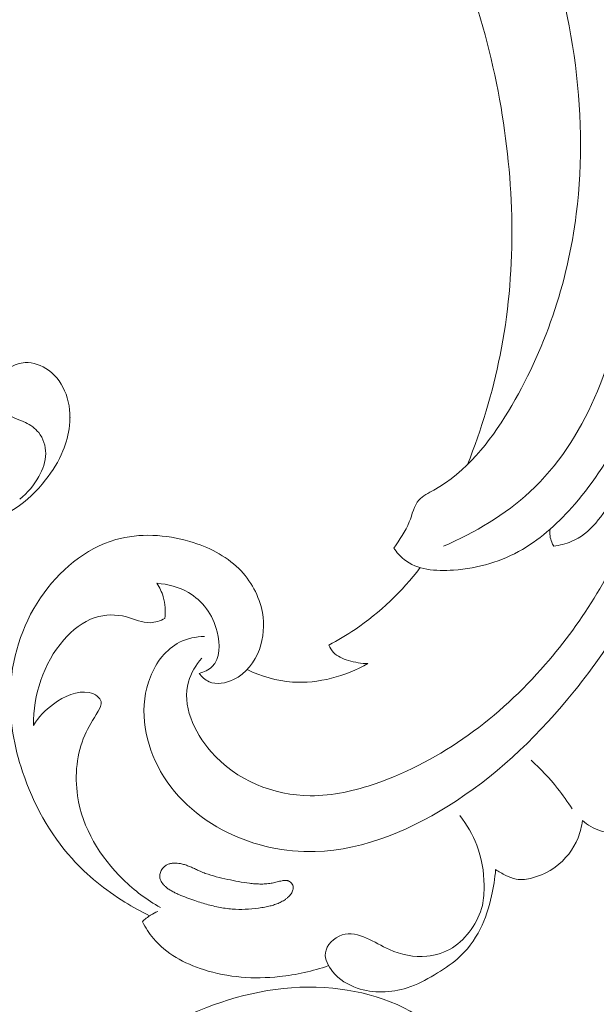
# Model space of a CAD drawing. Units: centimetres. Extents: x -25 to 142, y -118 to 118.
# Drawn here: x 67 to 71, y 47 to 55 of the extents above; entities that cross this region are included whole.
import ezdxf

# ---------------------------------------------------------------- set-up
doc = ezdxf.new("R2010")
doc.units = ezdxf.units.CM
doc.header["$MEASUREMENT"] = 0
doc.layers.add('layer 1', color=7, linetype='Continuous')

msp = doc.modelspace()

# ---------------------------------------------------------------- linework, layer by layer
at = {"layer": 'layer 1', "color": 250, "lineweight": 20}
for points, knots in [([(-24.97349, -117.93056), (-24.97349, -117.93056), (-24.97349, 118.25515), (-24.97349, 118.25515), (-24.97349, 118.25515), (-24.97349, 118.25515), (142.0265, 118.25515), (142.0265, 118.25515), (142.0265, 118.25515), (142.0265, 118.25515), (142.0265, -117.93056), (142.0265, -117.93056), (142.0265, -117.93056), (142.0265, -117.93056), (-24.97349, -117.93056), (-24.97349, -117.93056)], [0, 0, 0, 0, 0.2, 0.2, 0.2, 0.2, 0.4, 0.4, 0.4, 0.4, 0.6, 0.6, 0.6, 0.6, 1, 1, 1, 1]), ([(69.84943, 50.33714), (69.89498, 50.40427), (69.94268, 50.46939), (69.97299, 50.54657), (69.97299, 50.54657), (69.99706, 50.60766), (70.01026, 50.67631), (70.05105, 50.72222), (70.05105, 50.72222), (70.08119, 50.75624), (70.12646, 50.77773), (70.1695, 50.80177), (70.1695, 50.80177), (70.43329, 50.9484), (70.6163, 51.18428), (70.76887, 51.43613), (70.76887, 51.43613), (71.06231, 51.92014), (71.24321, 52.46294), (71.31327, 53.01656), (71.31327, 53.01656), (71.42011, 53.85932), (71.27027, 54.7271), (70.98148, 55.52828), (70.98148, 55.52828), (70.69518, 56.32271), (70.27238, 57.05168), (69.76491, 57.72226), (69.76491, 57.72226), (69.42343, 58.17354), (69.04368, 58.5984), (68.59781, 58.94373), (68.59781, 58.94373), (68.29744, 59.1764), (67.96715, 59.37301), (67.62364, 59.5367)], [0, 0, 0, 0, 0.1, 0.1, 0.1, 0.1, 0.2, 0.2, 0.2, 0.2, 0.3, 0.3, 0.3, 0.3, 0.4, 0.4, 0.4, 0.4, 0.5, 0.5, 0.5, 0.5, 0.6, 0.6, 0.6, 0.6, 0.7, 0.7, 0.7, 0.7, 0.8, 0.8, 0.8, 0.8, 1, 1, 1, 1]), ([(70.44033, 51.00594), (70.55265, 51.28984), (70.64197, 51.58357), (70.70171, 51.88289), (70.70171, 51.88289), (70.83187, 52.53479), (70.82179, 53.21283), (70.70937, 53.87026), (70.70937, 53.87026), (70.58996, 54.56891), (70.35485, 55.24441), (70.00659, 55.85672), (70.00659, 55.85672), (69.64178, 56.49827), (69.15268, 57.07052), (68.59935, 57.55742), (68.59935, 57.55742), (68.52494, 57.62297), (68.44936, 57.68693), (68.37234, 57.74918)], [0, 0, 0, 0, 0.1666667, 0.1666667, 0.1666667, 0.1666667, 0.3333333, 0.3333333, 0.3333333, 0.3333333, 0.5, 0.5, 0.5, 0.5, 0.6666667, 0.6666667, 0.6666667, 0.6666667, 1, 1, 1, 1]), ([(70.24755, 50.35171), (70.4988, 50.45926), (70.74213, 50.60294), (70.94157, 50.78808), (70.94157, 50.78808), (71.38924, 51.20349), (71.61652, 51.82751), (71.71952, 52.44786), (71.71952, 52.44786), (71.86816, 53.34272), (71.7584, 54.23002), (71.49514, 55.06893), (71.49514, 55.06893), (71.32589, 55.60826), (71.09327, 56.12755), (70.79746, 56.60616)], [0, 0, 0, 0, 0.2, 0.2, 0.2, 0.2, 0.4, 0.4, 0.4, 0.4, 0.6, 0.6, 0.6, 0.6, 1, 1, 1, 1]), ([(68.30728, 49.45528), (68.26131, 49.39914), (68.22135, 49.3341), (68.20153, 49.26542), (68.20153, 49.26542), (68.14744, 49.07841), (68.24276, 48.86488), (68.38116, 48.70566), (68.38116, 48.70566), (68.58599, 48.47014), (68.88509, 48.35358), (69.17857, 48.35106), (69.17857, 48.35106), (69.35869, 48.34949), (69.53668, 48.39093), (69.70807, 48.45011), (69.70807, 48.45011), (70.23474, 48.63199), (70.69799, 48.98176), (71.06487, 49.40278), (71.06487, 49.40278), (71.37556, 49.75932), (71.61721, 50.16688), (71.79273, 50.59912), (71.79273, 50.59912), (71.95992, 51.01101), (72.06716, 51.44533), (72.12695, 51.8867), (72.12695, 51.8867), (72.22954, 52.6421), (72.19332, 53.41802), (72.02476, 54.15485)], [0, 0, 0, 0, 0.1111111, 0.1111111, 0.1111111, 0.1111111, 0.2222222, 0.2222222, 0.2222222, 0.2222222, 0.3333333, 0.3333333, 0.3333333, 0.3333333, 0.4444444, 0.4444444, 0.4444444, 0.4444444, 0.5555556, 0.5555556, 0.5555556, 0.5555556, 0.6666667, 0.6666667, 0.6666667, 0.6666667, 0.7777778, 0.7777778, 0.7777778, 0.7777778, 1, 1, 1, 1]), ([(69.84943, 50.33714), (69.87233, 50.30331), (69.89954, 50.2712), (69.93101, 50.2456), (69.93101, 50.2456), (70.03491, 50.16148), (70.18581, 50.15011), (70.3287, 50.16005), (70.3287, 50.16005), (70.53028, 50.17401), (70.71592, 50.23004), (70.8805, 50.32584), (70.8805, 50.32584), (71.03927, 50.41829), (71.1784, 50.54776), (71.301, 50.68941), (71.301, 50.68941), (71.61622, 51.05341), (71.82253, 51.49781), (71.94167, 51.96168), (71.94167, 51.96168), (72.06651, 52.44797), (72.09559, 52.9558), (72.02912, 53.44624)], [0, 0, 0, 0, 0.1428571, 0.1428571, 0.1428571, 0.1428571, 0.2857143, 0.2857143, 0.2857143, 0.2857143, 0.4285714, 0.4285714, 0.4285714, 0.4285714, 0.5714286, 0.5714286, 0.5714286, 0.5714286, 0.7142857, 0.7142857, 0.7142857, 0.7142857, 1, 1, 1, 1]), ([(66.6357, 51.5618), (66.6324, 51.5747), (66.6299, 51.5881), (66.6297, 51.6012), (66.6297, 51.6012), (66.6281, 51.675), (66.6943, 51.7407), (66.7639, 51.7818), (66.7639, 51.7818), (66.8051, 51.8062), (66.8475, 51.822), (66.8916, 51.8243), (66.8916, 51.8243), (66.9554, 51.8277), (67.0227, 51.8028), (67.0768, 51.764), (67.0768, 51.764), (67.1439, 51.7159), (67.1907, 51.6465), (67.2183, 51.5712), (67.2183, 51.5712), (67.2477, 51.4909), (67.2552, 51.4039), (67.2464, 51.3192), (67.2464, 51.3192), (67.2392, 51.2491), (67.2207, 51.1807), (67.1939, 51.1159), (67.1939, 51.1159), (67.1592, 51.0324), (67.1106, 50.955), (67.0543, 50.8831), (67.0543, 50.8831), (66.985, 50.7946), (66.9041, 50.7147), (66.8095, 50.6539), (66.8095, 50.6539), (66.7088, 50.5892), (66.5928, 50.5463), (66.4751, 50.5237)], [0, 0, 0, 0, 0.0909091, 0.0909091, 0.0909091, 0.0909091, 0.1818182, 0.1818182, 0.1818182, 0.1818182, 0.2727273, 0.2727273, 0.2727273, 0.2727273, 0.3636364, 0.3636364, 0.3636364, 0.3636364, 0.4545455, 0.4545455, 0.4545455, 0.4545455, 0.5454545, 0.5454545, 0.5454545, 0.5454545, 0.6363636, 0.6363636, 0.6363636, 0.6363636, 0.7272727, 0.7272727, 0.7272727, 0.7272727, 0.8181818, 0.8181818, 0.8181818, 0.8181818, 1, 1, 1, 1]), ([(71.1319, 50.35273), (71.17999, 50.35932), (71.22872, 50.3705), (71.27319, 50.38891), (71.27319, 50.38891), (71.42608, 50.45231), (71.52848, 50.60181), (71.6201, 50.75114), (71.6201, 50.75114), (71.79613, 51.03809), (71.93245, 51.32497), (71.98313, 51.6403)], [0, 0, 0, 0, 0.25, 0.25, 0.25, 0.25, 0.5, 0.5, 0.5, 0.5, 1, 1, 1, 1]), ([(66.6357, 51.5618), (66.6483, 51.5336), (66.6642, 51.507), (66.6825, 51.4816), (66.6825, 51.4816), (66.7024, 51.4539), (66.7252, 51.4275), (66.7525, 51.4082), (66.7525, 51.4082), (66.7937, 51.3791), (66.8453, 51.3662), (66.8924, 51.3439), (66.8924, 51.3439), (66.9335, 51.3244), (66.9712, 51.2979), (66.9989, 51.263), (66.9989, 51.263), (67.0359, 51.2164), (67.0551, 51.1549), (67.0552, 51.0953), (67.0552, 51.0953), (67.0553, 51.0301), (67.0324, 50.9671), (67.0004, 50.9097), (67.0004, 50.9097), (66.9617, 50.8398), (66.9095, 50.7781), (66.8468, 50.73)], [0, 0, 0, 0, 0.125, 0.125, 0.125, 0.125, 0.25, 0.25, 0.25, 0.25, 0.375, 0.375, 0.375, 0.375, 0.5, 0.5, 0.5, 0.5, 0.625, 0.625, 0.625, 0.625, 0.75, 0.75, 0.75, 0.75, 1, 1, 1, 1]), ([(68.32951, 49.62896), (68.2613, 49.62661), (68.19103, 49.61256), (68.12985, 49.58183), (68.12985, 49.58183), (68.02154, 49.52741), (67.94167, 49.42061), (67.89521, 49.30487), (67.89521, 49.30487), (67.80265, 49.07438), (67.84237, 48.80862), (67.954, 48.58966), (67.954, 48.58966), (68.07453, 48.35333), (68.27869, 48.17173), (68.51414, 48.05571), (68.51414, 48.05571), (68.73211, 47.94824), (68.97682, 47.89707), (69.21777, 47.90369), (69.21777, 47.90369), (69.61937, 47.91471), (70.01059, 48.08623), (70.35167, 48.31084), (70.35167, 48.31084), (70.71768, 48.5519), (71.02606, 48.85412), (71.29815, 49.19139), (71.29815, 49.19139), (71.61252, 49.58092), (71.87861, 50.01712), (72.02947, 50.48942), (72.02947, 50.48942), (72.0657, 50.60278), (72.0953, 50.71815), (72.11966, 50.8345)], [0, 0, 0, 0, 0.1, 0.1, 0.1, 0.1, 0.2, 0.2, 0.2, 0.2, 0.3, 0.3, 0.3, 0.3, 0.4, 0.4, 0.4, 0.4, 0.5, 0.5, 0.5, 0.5, 0.6, 0.6, 0.6, 0.6, 0.7, 0.7, 0.7, 0.7, 0.8, 0.8, 0.8, 0.8, 1, 1, 1, 1]), ([(67.88896, 47.3878), (67.8205, 47.42116), (67.7539, 47.45818), (67.6892, 47.49856), (67.6892, 47.49856), (67.53386, 47.59541), (67.38916, 47.71115), (67.2667, 47.84675), (67.2667, 47.84675), (67.08738, 48.0452), (66.95558, 48.28612), (66.86999, 48.54172), (66.86999, 48.54172), (66.80186, 48.74535), (66.76307, 48.95837), (66.76977, 49.17218), (66.76977, 49.17218), (66.77828, 49.44037), (66.85851, 49.70978), (67.01377, 49.93874), (67.01377, 49.93874), (67.16044, 50.155), (67.37416, 50.33529), (67.61832, 50.40488), (67.61832, 50.40488), (67.8088, 50.45902), (68.01797, 50.44584), (68.21212, 50.38922), (68.21212, 50.38922), (68.35963, 50.34618), (68.49843, 50.27812), (68.60517, 50.17211), (68.60517, 50.17211), (68.70051, 50.07748), (68.77023, 49.95263), (68.79426, 49.81979), (68.79426, 49.81979), (68.81195, 49.72166), (68.80481, 49.61917), (68.77001, 49.5246), (68.77001, 49.5246), (68.73277, 49.42351), (68.66409, 49.33155), (68.5634, 49.28276), (68.5634, 49.28276), (68.50068, 49.25232), (68.42547, 49.23872), (68.36609, 49.26546), (68.36609, 49.26546), (68.33474, 49.27956), (68.30775, 49.30492), (68.28693, 49.33235)], [0, 0, 0, 0, 0.0714286, 0.0714286, 0.0714286, 0.0714286, 0.1428571, 0.1428571, 0.1428571, 0.1428571, 0.2142857, 0.2142857, 0.2142857, 0.2142857, 0.2857143, 0.2857143, 0.2857143, 0.2857143, 0.3571429, 0.3571429, 0.3571429, 0.3571429, 0.4285714, 0.4285714, 0.4285714, 0.4285714, 0.5, 0.5, 0.5, 0.5, 0.5714286, 0.5714286, 0.5714286, 0.5714286, 0.6428571, 0.6428571, 0.6428571, 0.6428571, 0.7142857, 0.7142857, 0.7142857, 0.7142857, 0.7857143, 0.7857143, 0.7857143, 0.7857143, 0.8571429, 0.8571429, 0.8571429, 0.8571429, 1, 1, 1, 1]), ([(71.10258, 50.48766), (71.09888, 50.45307), (71.10293, 50.4165), (71.11595, 50.38414), (71.11595, 50.38414), (71.12035, 50.3732), (71.12575, 50.3627), (71.1319, 50.35273)], [0, 0, 0, 0, 0.3333333, 0.3333333, 0.3333333, 0.3333333, 1, 1, 1, 1]), ([(69.32799, 49.55892), (69.40039, 49.59706), (69.47077, 49.639), (69.53864, 49.68503), (69.53864, 49.68503), (69.73782, 49.81998), (69.91549, 49.98976), (70.06152, 50.17989)], [0, 0, 0, 0, 0.3333333, 0.3333333, 0.3333333, 0.3333333, 1, 1, 1, 1]), ([(67.94759, 50.05422), (67.96948, 50.02097), (67.98717, 49.98458), (67.99864, 49.9462), (67.99864, 49.9462), (68.01538, 49.89038), (68.01916, 49.83029), (68.01199, 49.77257)], [0, 0, 0, 0, 0.3333333, 0.3333333, 0.3333333, 0.3333333, 1, 1, 1, 1]), ([(68.28693, 49.33235), (68.32469, 49.34268), (68.36388, 49.35987), (68.39143, 49.38602), (68.39143, 49.38602), (68.45798, 49.44918), (68.45682, 49.56467), (68.43146, 49.66505), (68.43146, 49.66505), (68.39615, 49.80477), (68.3137, 49.91507), (68.2007, 49.98082), (68.2007, 49.98082), (68.12491, 50.02485), (68.03549, 50.04879), (67.94759, 50.05422)], [0, 0, 0, 0, 0.2, 0.2, 0.2, 0.2, 0.4, 0.4, 0.4, 0.4, 0.6, 0.6, 0.6, 0.6, 1, 1, 1, 1]), ([(68.01199, 49.77257), (67.97526, 49.75446), (67.93415, 49.74009), (67.89414, 49.73871), (67.89414, 49.73871), (67.82995, 49.73654), (67.76862, 49.76803), (67.70377, 49.78508), (67.70377, 49.78508), (67.62057, 49.8071), (67.53161, 49.80541), (67.45158, 49.7795), (67.45158, 49.7795), (67.35369, 49.74785), (67.26918, 49.67993), (67.19982, 49.60007), (67.19982, 49.60007), (67.03589, 49.41163), (66.95581, 49.15673), (66.95682, 48.91539)], [0, 0, 0, 0, 0.1666667, 0.1666667, 0.1666667, 0.1666667, 0.3333333, 0.3333333, 0.3333333, 0.3333333, 0.5, 0.5, 0.5, 0.5, 0.6666667, 0.6666667, 0.6666667, 0.6666667, 1, 1, 1, 1]), ([(69.6415, 49.41101), (69.58838, 49.41055), (69.53636, 49.42044), (69.48438, 49.4362), (69.48438, 49.4362), (69.43976, 49.44965), (69.39512, 49.46744), (69.36452, 49.50029), (69.36452, 49.50029), (69.34889, 49.51699), (69.33689, 49.53766), (69.32799, 49.55892)], [0, 0, 0, 0, 0.25, 0.25, 0.25, 0.25, 0.5, 0.5, 0.5, 0.5, 1, 1, 1, 1]), ([(68.67128, 49.36237), (68.78503, 49.30861), (68.90911, 49.27161), (69.03594, 49.26273), (69.03594, 49.26273), (69.24429, 49.24816), (69.4601, 49.30924), (69.6415, 49.41101)], [0, 0, 0, 0, 0.3333333, 0.3333333, 0.3333333, 0.3333333, 1, 1, 1, 1]), ([(72.20614, 49.40664), (72.25015, 49.33707), (72.28863, 49.26406), (72.3225, 49.18906), (72.3225, 49.18906), (72.3732, 49.07695), (72.41371, 48.96052), (72.43358, 48.83716), (72.43358, 48.83716), (72.44736, 48.75116), (72.45122, 48.6618), (72.42683, 48.57934), (72.42683, 48.57934), (72.40602, 48.50873), (72.36452, 48.44318), (72.31264, 48.38901), (72.31264, 48.38901), (72.2665, 48.34079), (72.21224, 48.30155), (72.15349, 48.2716), (72.15349, 48.2716), (72.08786, 48.23816), (72.01661, 48.21624), (71.94989, 48.18516), (71.94989, 48.18516), (71.88274, 48.15385), (71.82009, 48.11324), (71.75134, 48.08436), (71.75134, 48.08436), (71.71946, 48.0709), (71.68624, 48.06003), (71.65211, 48.05552), (71.65211, 48.05552), (71.6038, 48.04892), (71.5536, 48.05513), (71.50676, 48.07009), (71.50676, 48.07009), (71.45319, 48.08725), (71.40381, 48.1158), (71.36238, 48.15245)], [0, 0, 0, 0, 0.0909091, 0.0909091, 0.0909091, 0.0909091, 0.1818182, 0.1818182, 0.1818182, 0.1818182, 0.2727273, 0.2727273, 0.2727273, 0.2727273, 0.3636364, 0.3636364, 0.3636364, 0.3636364, 0.4545455, 0.4545455, 0.4545455, 0.4545455, 0.5454545, 0.5454545, 0.5454545, 0.5454545, 0.6363636, 0.6363636, 0.6363636, 0.6363636, 0.7272727, 0.7272727, 0.7272727, 0.7272727, 0.8181818, 0.8181818, 0.8181818, 0.8181818, 1, 1, 1, 1]), ([(66.95682, 48.91539), (66.99811, 48.98152), (67.05149, 49.0371), (67.11745, 49.08573), (67.11745, 49.08573), (67.20234, 49.14825), (67.30808, 49.19906), (67.40449, 49.178), (67.40449, 49.178), (67.42755, 49.17301), (67.44995, 49.16387), (67.46959, 49.14838), (67.46959, 49.14838), (67.48395, 49.13704), (67.49684, 49.12236), (67.50074, 49.10656), (67.50074, 49.10656), (67.50689, 49.08159), (67.49106, 49.05396), (67.47573, 49.02788), (67.47573, 49.02788), (67.43481, 48.95841), (67.39717, 48.90028), (67.36857, 48.83563), (67.36857, 48.83563), (67.30483, 48.69134), (67.28661, 48.51497), (67.311, 48.34968), (67.311, 48.34968), (67.3493, 48.09057), (67.49246, 47.85863), (67.67711, 47.67874), (67.67711, 47.67874), (67.76741, 47.59069), (67.86769, 47.51509), (67.97659, 47.45381)], [0, 0, 0, 0, 0.1, 0.1, 0.1, 0.1, 0.2, 0.2, 0.2, 0.2, 0.3, 0.3, 0.3, 0.3, 0.4, 0.4, 0.4, 0.4, 0.5, 0.5, 0.5, 0.5, 0.6, 0.6, 0.6, 0.6, 0.7, 0.7, 0.7, 0.7, 0.8, 0.8, 0.8, 0.8, 1, 1, 1, 1]), ([(70.95039, 48.63605), (71.02699, 48.56658), (71.09827, 48.49082), (71.16281, 48.40992), (71.16281, 48.40992), (71.20507, 48.35701), (71.24448, 48.30182), (71.28085, 48.2447)], [0, 0, 0, 0, 0.3333333, 0.3333333, 0.3333333, 0.3333333, 1, 1, 1, 1]), ([(70.37987, 48.19144), (70.43619, 48.11969), (70.48298, 48.03942), (70.51545, 47.95378), (70.51545, 47.95378), (70.55408, 47.852), (70.57247, 47.74258), (70.57333, 47.63356), (70.57333, 47.63356), (70.57374, 47.57869), (70.5697, 47.52398), (70.56116, 47.46996)], [0, 0, 0, 0, 0.25, 0.25, 0.25, 0.25, 0.5, 0.5, 0.5, 0.5, 1, 1, 1, 1]), ([(71.36238, 48.15245), (71.35695, 48.10474), (71.34563, 48.05753), (71.32759, 48.01252), (71.32759, 48.01252), (71.29052, 47.92035), (71.22505, 47.83763), (71.14474, 47.7788), (71.14474, 47.7788), (71.09011, 47.73879), (71.02849, 47.70988), (70.96207, 47.69202), (70.96207, 47.69202), (70.919, 47.68034), (70.87396, 47.6734), (70.83157, 47.68122), (70.83157, 47.68122), (70.8024, 47.68669), (70.77452, 47.69907), (70.74737, 47.71243), (70.74737, 47.71243), (70.7192, 47.72636), (70.69193, 47.74114), (70.66628, 47.75877)], [0, 0, 0, 0, 0.1428571, 0.1428571, 0.1428571, 0.1428571, 0.2857143, 0.2857143, 0.2857143, 0.2857143, 0.4285714, 0.4285714, 0.4285714, 0.4285714, 0.5714286, 0.5714286, 0.5714286, 0.5714286, 0.7142857, 0.7142857, 0.7142857, 0.7142857, 1, 1, 1, 1]), ([(69.03786, 47.63313), (69.03956, 47.62824), (69.04064, 47.62323), (69.04101, 47.61805), (69.04101, 47.61805), (69.04142, 47.61301), (69.04107, 47.60789), (69.04036, 47.6028), (69.04036, 47.6028), (69.03962, 47.59757), (69.03838, 47.59241), (69.03659, 47.58741), (69.03659, 47.58741), (69.03473, 47.58213), (69.03241, 47.57705), (69.02972, 47.57223), (69.02972, 47.57223), (69.02694, 47.56736), (69.0238, 47.56274), (69.02042, 47.55833), (69.02042, 47.55833), (69.01704, 47.55392), (69.01333, 47.54968), (69.0094, 47.54565), (69.0094, 47.54565), (69.00547, 47.54162), (69.00138, 47.53785), (68.99712, 47.53421), (68.99712, 47.53421), (68.99118, 47.52906), (68.98495, 47.52421), (68.97853, 47.51971), (68.97853, 47.51971), (68.96804, 47.51224), (68.95693, 47.50547), (68.94556, 47.49958), (68.94556, 47.49958), (68.93424, 47.4936), (68.92257, 47.48845), (68.91069, 47.48388), (68.91069, 47.48388), (68.89886, 47.47922), (68.88673, 47.47531), (68.87454, 47.47171), (68.87454, 47.47171), (68.86238, 47.46824), (68.85007, 47.46526), (68.83775, 47.46251), (68.83775, 47.46251), (68.82153, 47.45894), (68.80515, 47.45587), (68.78875, 47.45324), (68.78875, 47.45324), (68.75374, 47.44743), (68.71851, 47.44345), (68.6832, 47.44125), (68.6832, 47.44125), (68.64803, 47.43902), (68.61276, 47.43879), (68.57776, 47.44055), (68.57776, 47.44055), (68.55986, 47.44143), (68.54211, 47.44286), (68.52438, 47.44487), (68.52438, 47.44487), (68.50584, 47.44689), (68.48728, 47.44958), (68.46891, 47.45272), (68.46891, 47.45272), (68.43187, 47.45895), (68.39514, 47.4673), (68.35879, 47.47701), (68.35879, 47.47701), (68.32285, 47.4866), (68.28725, 47.49765), (68.25201, 47.50947), (68.25201, 47.50947), (68.20846, 47.52408), (68.1652, 47.54001), (68.1232, 47.55882), (68.1232, 47.55882), (68.11287, 47.56336), (68.10263, 47.56818), (68.09242, 47.57313), (68.09242, 47.57313), (68.08747, 47.57563), (68.08252, 47.57814), (68.07766, 47.58069), (68.07766, 47.58069), (68.0683, 47.58555), (68.05902, 47.59067), (68.05012, 47.59636), (68.05012, 47.59636), (68.04095, 47.60211), (68.03211, 47.60851), (68.02378, 47.61543), (68.02378, 47.61543), (68.01824, 47.62001), (68.01292, 47.62483), (68.00785, 47.63001), (68.00785, 47.63001), (68.00306, 47.6349), (67.99843, 47.6401), (67.99424, 47.64555), (67.99424, 47.64555), (67.99005, 47.651), (67.98622, 47.65665), (67.98285, 47.66267), (67.98285, 47.66267), (67.97954, 47.66861), (67.97679, 47.67475), (67.97466, 47.68123), (67.97466, 47.68123), (67.97258, 47.68763), (67.9712, 47.69419), (67.97067, 47.70088), (67.97067, 47.70088), (67.97022, 47.70682), (67.97044, 47.71278), (67.97129, 47.71864), (67.97129, 47.71864), (67.97211, 47.72436), (67.97346, 47.72993), (67.97532, 47.73543), (67.97532, 47.73543), (67.97726, 47.74098), (67.97957, 47.74628), (67.98237, 47.75151), (67.98237, 47.75151), (67.98514, 47.75661), (67.98831, 47.76159), (67.99182, 47.76618), (67.99182, 47.76618), (67.99528, 47.77086), (67.99915, 47.7752), (68.00345, 47.7792), (68.00345, 47.7792), (68.00898, 47.78447), (68.01521, 47.7891), (68.02184, 47.79303), (68.02184, 47.79303), (68.02925, 47.79739), (68.0372, 47.8008), (68.04536, 47.80341), (68.04536, 47.80341), (68.05361, 47.80607), (68.06204, 47.8078), (68.07058, 47.80891), (68.07058, 47.80891), (68.07921, 47.81006), (68.08793, 47.81046), (68.09657, 47.81036), (68.09657, 47.81036), (68.10535, 47.81023), (68.11407, 47.8096), (68.12271, 47.80847), (68.12271, 47.80847), (68.13293, 47.80719), (68.14305, 47.80528), (68.15301, 47.80283), (68.15301, 47.80283), (68.16428, 47.80007), (68.17531, 47.79673), (68.18619, 47.79284), (68.18619, 47.79284), (68.1968, 47.78902), (68.20729, 47.7848), (68.2177, 47.78031), (68.2177, 47.78031), (68.22798, 47.77586), (68.23804, 47.77117), (68.24815, 47.76639), (68.24815, 47.76639), (68.25886, 47.76137), (68.26956, 47.75636), (68.2803, 47.75148), (68.2803, 47.75148), (68.28529, 47.74911), (68.29032, 47.74687), (68.2953, 47.74473), (68.2953, 47.74473), (68.30877, 47.73885), (68.32245, 47.73344), (68.33633, 47.72847), (68.33633, 47.72847), (68.36519, 47.71802), (68.39474, 47.70921), (68.42451, 47.70144), (68.42451, 47.70144), (68.45473, 47.69346), (68.48521, 47.68666), (68.51574, 47.68), (68.51574, 47.68), (68.54481, 47.67367), (68.57405, 47.66767), (68.60336, 47.66216), (68.60336, 47.66216), (68.63221, 47.65685), (68.66125, 47.65222), (68.69041, 47.64881), (68.69041, 47.64881), (68.70491, 47.64706), (68.71943, 47.64566), (68.73407, 47.64467), (68.73407, 47.64467), (68.744, 47.64392), (68.75392, 47.64339), (68.76383, 47.64308), (68.76383, 47.64308), (68.77881, 47.64251), (68.79385, 47.64244), (68.80887, 47.64303), (68.80887, 47.64303), (68.82374, 47.64367), (68.83859, 47.64497), (68.85335, 47.64726), (68.85335, 47.64726), (68.86011, 47.64828), (68.86677, 47.64948), (68.87351, 47.65096), (68.87351, 47.65096), (68.87976, 47.65227), (68.88591, 47.65376), (68.89216, 47.6553), (68.89216, 47.6553), (68.90548, 47.65851), (68.9188, 47.66193), (68.93214, 47.66492), (68.93214, 47.66492), (68.93874, 47.66643), (68.94535, 47.66771), (68.95193, 47.66887), (68.95193, 47.66887), (68.95588, 47.66958), (68.95979, 47.67017), (68.96375, 47.67066), (68.96375, 47.67066), (68.96887, 47.67134), (68.97395, 47.67189), (68.9791, 47.6719), (68.9791, 47.6719), (68.98428, 47.67205), (68.98963, 47.67171), (68.99478, 47.67069), (68.99478, 47.67069), (68.99754, 47.67005), (69.00021, 47.66937), (69.00285, 47.66833), (69.00285, 47.66833), (69.00599, 47.66722), (69.0091, 47.66575), (69.01205, 47.66396), (69.01205, 47.66396), (69.0179, 47.66047), (69.02316, 47.65596), (69.02756, 47.65074), (69.02756, 47.65074), (69.03196, 47.64553), (69.0355, 47.6396), (69.03786, 47.63313)], [0, 0, 0, 0, 0.0151515, 0.0151515, 0.0151515, 0.0151515, 0.030303, 0.030303, 0.030303, 0.030303, 0.0454545, 0.0454545, 0.0454545, 0.0454545, 0.0606061, 0.0606061, 0.0606061, 0.0606061, 0.0757576, 0.0757576, 0.0757576, 0.0757576, 0.0909091, 0.0909091, 0.0909091, 0.0909091, 0.1060606, 0.1060606, 0.1060606, 0.1060606, 0.1212121, 0.1212121, 0.1212121, 0.1212121, 0.1363636, 0.1363636, 0.1363636, 0.1363636, 0.1515152, 0.1515152, 0.1515152, 0.1515152, 0.1666667, 0.1666667, 0.1666667, 0.1666667, 0.1818182, 0.1818182, 0.1818182, 0.1818182, 0.1969697, 0.1969697, 0.1969697, 0.1969697, 0.2121212, 0.2121212, 0.2121212, 0.2121212, 0.2272727, 0.2272727, 0.2272727, 0.2272727, 0.2424242, 0.2424242, 0.2424242, 0.2424242, 0.2575758, 0.2575758, 0.2575758, 0.2575758, 0.2727273, 0.2727273, 0.2727273, 0.2727273, 0.2878788, 0.2878788, 0.2878788, 0.2878788, 0.3030303, 0.3030303, 0.3030303, 0.3030303, 0.3181818, 0.3181818, 0.3181818, 0.3181818, 0.3333333, 0.3333333, 0.3333333, 0.3333333, 0.3484848, 0.3484848, 0.3484848, 0.3484848, 0.3636364, 0.3636364, 0.3636364, 0.3636364, 0.3787879, 0.3787879, 0.3787879, 0.3787879, 0.3939394, 0.3939394, 0.3939394, 0.3939394, 0.4090909, 0.4090909, 0.4090909, 0.4090909, 0.4242424, 0.4242424, 0.4242424, 0.4242424, 0.4393939, 0.4393939, 0.4393939, 0.4393939, 0.4545455, 0.4545455, 0.4545455, 0.4545455, 0.469697, 0.469697, 0.469697, 0.469697, 0.4848485, 0.4848485, 0.4848485, 0.4848485, 0.5, 0.5, 0.5, 0.5, 0.5151515, 0.5151515, 0.5151515, 0.5151515, 0.530303, 0.530303, 0.530303, 0.530303, 0.5454545, 0.5454545, 0.5454545, 0.5454545, 0.5606061, 0.5606061, 0.5606061, 0.5606061, 0.5757576, 0.5757576, 0.5757576, 0.5757576, 0.5909091, 0.5909091, 0.5909091, 0.5909091, 0.6060606, 0.6060606, 0.6060606, 0.6060606, 0.6212121, 0.6212121, 0.6212121, 0.6212121, 0.6363636, 0.6363636, 0.6363636, 0.6363636, 0.6515152, 0.6515152, 0.6515152, 0.6515152, 0.6666667, 0.6666667, 0.6666667, 0.6666667, 0.6818182, 0.6818182, 0.6818182, 0.6818182, 0.6969697, 0.6969697, 0.6969697, 0.6969697, 0.7121212, 0.7121212, 0.7121212, 0.7121212, 0.7272727, 0.7272727, 0.7272727, 0.7272727, 0.7424242, 0.7424242, 0.7424242, 0.7424242, 0.7575758, 0.7575758, 0.7575758, 0.7575758, 0.7727273, 0.7727273, 0.7727273, 0.7727273, 0.7878788, 0.7878788, 0.7878788, 0.7878788, 0.8030303, 0.8030303, 0.8030303, 0.8030303, 0.8181818, 0.8181818, 0.8181818, 0.8181818, 0.8333333, 0.8333333, 0.8333333, 0.8333333, 0.8484848, 0.8484848, 0.8484848, 0.8484848, 0.8636364, 0.8636364, 0.8636364, 0.8636364, 0.8787879, 0.8787879, 0.8787879, 0.8787879, 0.8939394, 0.8939394, 0.8939394, 0.8939394, 0.9090909, 0.9090909, 0.9090909, 0.9090909, 0.9242424, 0.9242424, 0.9242424, 0.9242424, 0.9393939, 0.9393939, 0.9393939, 0.9393939, 0.9545455, 0.9545455, 0.9545455, 0.9545455, 0.969697, 0.969697, 0.969697, 0.969697, 1, 1, 1, 1]), ([(70.66628, 47.75877), (70.66044, 47.68759), (70.64877, 47.61682), (70.63312, 47.5468), (70.63312, 47.5468), (70.61269, 47.45521), (70.5853, 47.36478), (70.54285, 47.28083), (70.54285, 47.28083), (70.49764, 47.19156), (70.43531, 47.10956), (70.36026, 47.04336), (70.36026, 47.04336), (70.30397, 46.99383), (70.24065, 46.95319), (70.17587, 46.91496), (70.17587, 46.91496), (70.10585, 46.87379), (70.03428, 46.83542), (69.95636, 46.81046), (69.95636, 46.81046), (69.82773, 46.76944), (69.68204, 46.76493), (69.55567, 46.80786), (69.55567, 46.80786), (69.48009, 46.83346), (69.41149, 46.87612), (69.35811, 46.94093), (69.35811, 46.94093), (69.32214, 46.98463), (69.29305, 47.03837), (69.29977, 47.09011), (69.29977, 47.09011), (69.30803, 47.15325), (69.3693, 47.21336), (69.43417, 47.23401), (69.43417, 47.23401), (69.49894, 47.25461), (69.56735, 47.23589), (69.62873, 47.20946), (69.62873, 47.20946), (69.69349, 47.18148), (69.75054, 47.14496), (69.81332, 47.11703), (69.81332, 47.11703), (69.90609, 47.07583), (70.01147, 47.05325), (70.11425, 47.06323), (70.11425, 47.06323), (70.18672, 47.07026), (70.25783, 47.09348), (70.3195, 47.13215), (70.3195, 47.13215), (70.43791, 47.20642), (70.52163, 47.3377), (70.56116, 47.46996)], [0, 0, 0, 0, 0.0666667, 0.0666667, 0.0666667, 0.0666667, 0.1333333, 0.1333333, 0.1333333, 0.1333333, 0.2, 0.2, 0.2, 0.2, 0.2666667, 0.2666667, 0.2666667, 0.2666667, 0.3333333, 0.3333333, 0.3333333, 0.3333333, 0.4, 0.4, 0.4, 0.4, 0.4666667, 0.4666667, 0.4666667, 0.4666667, 0.5333333, 0.5333333, 0.5333333, 0.5333333, 0.6, 0.6, 0.6, 0.6, 0.6666667, 0.6666667, 0.6666667, 0.6666667, 0.7333333, 0.7333333, 0.7333333, 0.7333333, 0.8, 0.8, 0.8, 0.8, 0.8666667, 0.8666667, 0.8666667, 0.8666667, 1, 1, 1, 1]), ([(67.83103, 47.34079), (67.85112, 47.3606), (67.87349, 47.37837), (67.89748, 47.39325), (67.89748, 47.39325), (67.91585, 47.40466), (67.9352, 47.41431), (67.95516, 47.42225)], [0, 0, 0, 0, 0.3333333, 0.3333333, 0.3333333, 0.3333333, 1, 1, 1, 1]), ([(69.32516, 46.98804), (69.19814, 46.94333), (69.0654, 46.91398), (68.93106, 46.90001), (68.93106, 46.90001), (68.72727, 46.87874), (68.51994, 46.89272), (68.32239, 46.95604), (68.32239, 46.95604), (68.16846, 47.00546), (68.02045, 47.08487), (67.91917, 47.20572), (67.91917, 47.20572), (67.88461, 47.2469), (67.85555, 47.29298), (67.83103, 47.34079)], [0, 0, 0, 0, 0.2, 0.2, 0.2, 0.2, 0.4, 0.4, 0.4, 0.4, 0.6, 0.6, 0.6, 0.6, 1, 1, 1, 1]), ([(70.04359, 45.3081), (70.08472, 45.29249), (70.12897, 45.28177), (70.17124, 45.28241), (70.17124, 45.28241), (70.29006, 45.28421), (70.39322, 45.37579), (70.45477, 45.48277), (70.45477, 45.48277), (70.52443, 45.60386), (70.54079, 45.74467), (70.51997, 45.8837), (70.51997, 45.8837), (70.48897, 46.09087), (70.37543, 46.29411), (70.22092, 46.44481), (70.22092, 46.44481), (69.9907, 46.66934), (69.66949, 46.77724), (69.35923, 46.80727), (69.35923, 46.80727), (69.00133, 46.84191), (68.658, 46.77294), (68.34166, 46.65025), (68.34166, 46.65025), (67.97674, 46.50871), (67.64772, 46.29568), (67.3472, 46.04793), (67.3472, 46.04793), (66.93618, 45.70906), (66.57847, 45.30522), (66.31408, 44.84061), (66.31408, 44.84061), (66.12437, 44.50725), (65.98271, 44.14259), (65.88796, 43.76381), (65.88796, 43.76381), (65.84693, 43.5998), (65.8147, 43.43313), (65.79161, 43.26436)], [0, 0, 0, 0, 0.0909091, 0.0909091, 0.0909091, 0.0909091, 0.1818182, 0.1818182, 0.1818182, 0.1818182, 0.2727273, 0.2727273, 0.2727273, 0.2727273, 0.3636364, 0.3636364, 0.3636364, 0.3636364, 0.4545455, 0.4545455, 0.4545455, 0.4545455, 0.5454545, 0.5454545, 0.5454545, 0.5454545, 0.6363636, 0.6363636, 0.6363636, 0.6363636, 0.7272727, 0.7272727, 0.7272727, 0.7272727, 0.8181818, 0.8181818, 0.8181818, 0.8181818, 1, 1, 1, 1])]:
    msp.add_open_spline(points, degree=3, knots=knots, dxfattribs=at)
at = {"layer": 'layer 1', "lineweight": 20}
msp.add_open_spline([(67.2489, 51.385), (67.2489, 51.3844), (67.2493, 51.384), (67.2499, 51.384), (67.2499, 51.384), (67.2504, 51.384), (67.2509, 51.3844), (67.2509, 51.385), (67.2509, 51.385), (67.2509, 51.3855), (67.2504, 51.386), (67.2499, 51.386), (67.2499, 51.386), (67.2493, 51.386), (67.2489, 51.3855), (67.2489, 51.385)], degree=3, knots=[0, 0, 0, 0, 0.2, 0.2, 0.2, 0.2, 0.4, 0.4, 0.4, 0.4, 0.6, 0.6, 0.6, 0.6, 1, 1, 1, 1], dxfattribs=at)

doc.saveas('drawing.dxf')
